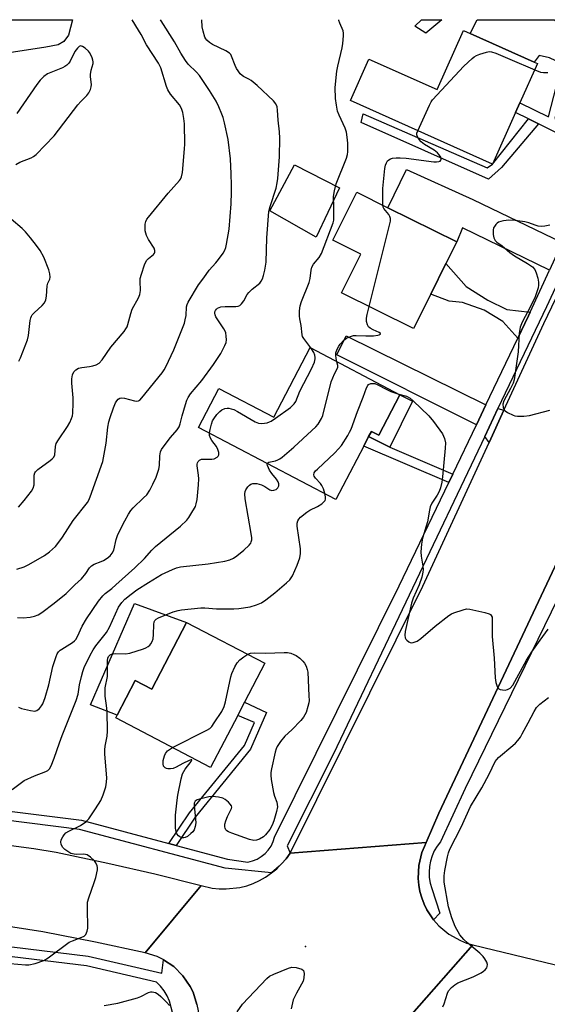
# Model space of a CAD drawing. Units: inches. Extents: x 1285760 to 1291761, y 489452 to 493452.
# Drawn here: x 1287926 to 1288099, y 493130 to 493452 of the extents above; entities that cross this region are included whole.
import ezdxf

# ---------------------------------------------------------------- set-up
doc = ezdxf.new("R2010")
doc.units = ezdxf.units.IN
doc.header["$MEASUREMENT"] = 0
for name, color, linetype in [('BLDG-Footprint', 5, 'Continuous'), ('CULTRL-Pad', 6, 'Continuous'), ('ELEV-Spot Elevation', 7, 'Continuous'), ('TRANS-Driveway', 251, 'Continuous'), ('TRANS-Non Street Sidewalk', 7, 'Continuous'), ('TRANS-Road', 130, 'Continuous'), ('TRANS-Street Sidewalk', 7, 'Continuous'), ('Undefined', 1, 'Continuous')]:
    doc.layers.add(name, color=color, linetype=linetype)

msp = doc.modelspace()

# ---------------------------------------------------------------- linework, layer by layer
at = {"layer": 'BLDG-Footprint'}
for points, elevation in [([(1288096.04, 493437.63), (1288090.28, 493424.75), (1288088.88, 493421.6), (1288081.33, 493404.7), (1288034.75, 493425.52), (1288040.83, 493439.12), (1288063.12, 493429.17), (1288071.75, 493448.48), (1288073.96, 493447.5), (1288094.93, 493438.13)], 304.27), ([(1288061.08, 493362.13), (1288055.47, 493350.84), (1288031.86, 493362.57), (1288038.15, 493375.23), (1288029.01, 493379.78), (1288036.83, 493395.5), (1288047, 493390.45), (1288069.58, 493379.22), (1288066.06, 493372.13)], 304.8), ([(1288050.98, 493329.22), (1288044.03, 493315.93), (1288041.61, 493317.2), (1288040.72, 493315.48), (1288039.11, 493312.41), (1288029.98, 493294.94), (1287984.95, 493318.49), (1287991.64, 493331.29), (1288009.64, 493321.87), (1288021.54, 493344.62)], 304.63), ([(1288006.74, 493241.32), (1288000.08, 493228.55), (1287997.83, 493224.22), (1287988.94, 493207.16), (1287957.86, 493223.36), (1287958.32, 493224.24), (1287964.25, 493235.62), (1287969.65, 493232.8), (1287981.02, 493254.62)], 307.84)]:
    msp.add_lwpolyline(points, close=True, dxfattribs=dict(at, elevation=elevation))
at = {"layer": 'CULTRL-Pad'}
for points in [[(1287935.02, 493443.06), (1287922.99, 493441.13), (1287921.31, 493446.7), (1287923.59, 493447.26), (1287922.43, 493452.01), (1287943.75, 493452), (1287942.36, 493446.94), (1287940.9, 493444.87), (1287939, 493443.79)], [(1288031.19, 493396.94), (1288023.56, 493380.81), (1288008.36, 493389.45), (1288016.49, 493404.45)], [(1288055.11, 493327.06), (1288047.7, 493312.06), (1288040.72, 493315.48), (1288041.61, 493317.2), (1288044.03, 493315.93), (1288050.98, 493329.22)], [(1287981.02, 493254.62), (1287969.65, 493232.8), (1287964.25, 493235.62), (1287958.32, 493224.24), (1287949.57, 493227.71), (1287963.99, 493260.8)]]:
    msp.add_lwpolyline(points, close=True, dxfattribs=at)
at = {"layer": 'ELEV-Spot Elevation'}
msp.add_point((1288020.02, 493148.49, 308.04), dxfattribs=at)
at = {"layer": 'TRANS-Driveway'}
for points in [[(1288129.6, 493434.47), (1288124.68, 493423.77), (1288106.8, 493436.03), (1288105.87, 493436.67), (1288104.14, 493437.52), (1288100.01, 493439.55), (1288096.59, 493440.29), (1288094.93, 493438.13), (1288073.96, 493447.5), (1288076.3, 493451.99), (1288101.54, 493451.99), (1288102.52, 493451.3), (1288115.86, 493441.56), (1288127.92, 493434.82)], [(1288104.17, 493379.1), (1288099.99, 493370.01), (1288071.5, 493383.89), (1288069.58, 493379.22), (1288046.99, 493390.45), (1288053.18, 493403), (1288074.86, 493393.08)], [(1288079.15, 493325.89), (1288076.03, 493319.39), (1288030.34, 493342.28), (1288033.35, 493348.54)], [(1288085.03, 493324.11), (1288080.16, 493313.55), (1288078.75, 493315.55), (1288083.1, 493324.69)]]:
    msp.add_lwpolyline(points, close=True, dxfattribs=at)
at = {"layer": 'TRANS-Non Street Sidewalk'}
for points in [[(1288064.66, 493451.99), (1288059.48, 493447.58), (1288055.82, 493449.9), (1288058.01, 493451.99)], [(1288106.8, 493436.03), (1288105.64, 493434.09), (1288101.74, 493419.63), (1288118.74, 493410.83), (1288117.21, 493407.49), (1288096.34, 493417.88), (1288093.05, 493419.52), (1288088.88, 493421.6), (1288090.28, 493424.75), (1288099.67, 493420.15), (1288104.14, 493437.52)], [(1288093.05, 493419.52), (1288096.34, 493417.88), (1288084.2, 493403.66), (1288079.94, 493399.79), (1288038.27, 493418.29), (1288038.98, 493421.17), (1288079.59, 493403.52), (1288081.33, 493404.7)], [(1288093.68, 493356.26), (1288093.12, 493355.04), (1288089.61, 493347.72), (1288084.72, 493353.18), (1288078.54, 493356.9), (1288071.52, 493359.39), (1288067.06, 493359.86), (1288061.09, 493362.13), (1288066.06, 493372.13), (1288072.66, 493364.6), (1288079.74, 493360.2), (1288086, 493357.06)], [(1288068.27, 493303.18), (1288066.94, 493300.42), (1288039.11, 493312.41), (1288040.72, 493315.48), (1288047.7, 493312.06)], [(1287977.63, 493181.65), (1287975.28, 493182.28), (1287982.05, 493192.28), (1288000.07, 493214.32), (1288003.34, 493221.9), (1287997.83, 493224.22), (1288000.09, 493228.55), (1288007.24, 493225.16), (1288002.05, 493213.12), (1287983.89, 493190.9)]]:
    msp.add_lwpolyline(points, close=True, dxfattribs=at)
at = {"layer": 'TRANS-Road'}
for points in [[(1288188.83, 493451.98), (1288186.06, 493447.43), (1288173.55, 493423.56), (1288152.88, 493381.59), (1288063.68, 493192.22), (1288059.56, 493182.54), (1288015.07, 493179.11), (1288058.52, 493266.56), (1288080.16, 493313.55), (1288085.03, 493324.11), (1288098.11, 493352.51), (1288104.76, 493366.34), (1288108.19, 493373.47), (1288110.67, 493378.61), (1288130.4, 493419.52), (1288135.94, 493430.98), (1288136.99, 493432.94), (1288147.29, 493451.98)], [(1287908.85, 493183.44), (1287916.25, 493182.61), (1287923.65, 493181.64), (1287931.03, 493180.58), (1287938.38, 493179.36), (1287955.33, 493175.79), (1287970.63, 493172.27), (1287985.88, 493168.48), (1287967.48, 493146.5), (1287951.23, 493149.99), (1287934.03, 493153.37), (1287919.16, 493155.65), (1287911.69, 493156.6), (1287899.04, 493157.91), (1287885.58, 493158.43), (1287877.59, 493158.51), (1287790.11, 493160.99), (1287758.64, 493163.33), (1287760.73, 493189.6), (1287791.47, 493187.31), (1287879, 493184.83), (1287887.03, 493184.74), (1287901.11, 493184.21)]]:
    msp.add_lwpolyline(points, close=True, dxfattribs=at)
for points in [[(1287984.49, 493129.57), (1287983.19, 493133.58), (1287982.26, 493135.48), (1287979.88, 493138.96), (1287976.88, 493141.94), (1287973.57, 493144.18), (1287973.39, 493144.3), (1287971.49, 493145.22), (1287967.48, 493146.5), (1287985.88, 493168.48), (1287989.51, 493167.66), (1287991.77, 493167.42), (1287994.05, 493167.38), (1287998.56, 493167.89), (1288000.77, 493168.44), (1288002.92, 493169.19), (1288005, 493170.12), (1288006.99, 493171.23), (1288008.92, 493172.61), (1288010.63, 493173.95), (1288011.42, 493174.78), (1288012.22, 493175.58), (1288013.74, 493177.26), (1288015.07, 493179.11), (1288059.56, 493182.54), (1288059.01, 493181.27), (1288058.18, 493179.28), (1288057.17, 493175.09), (1288056.94, 493170.78), (1288057.13, 493168.64), (1288057.52, 493166.51), (1288058.1, 493164.43), (1288058.87, 493162.42), (1288059.82, 493160.48), (1288061.97, 493157.28), (1288063.7, 493155.32), (1288067.01, 493152.56), (1288070.77, 493150.45), (1288072.78, 493149.67), (1288074.86, 493149.08), (1288054.91, 493126.34)], [(1288290.75, 493068.47), (1288231.94, 493082.98), (1288208.44, 493088.56), (1288193.08, 493092.21), (1288176.21, 493096.22), (1288118.58, 493111.41), (1288094.04, 493117.16), (1288090.21, 493118.06), (1288054.91, 493126.34), (1288074.86, 493149.08), (1288125.03, 493136.95), (1288156, 493128.79), (1288159.77, 493127.79), (1288182.61, 493121.78), (1288194.66, 493118.91), (1288238.14, 493108.58), (1288298.94, 493093.58)]]:
    msp.add_lwpolyline(points, dxfattribs=at)
at = {"layer": 'TRANS-Street Sidewalk'}
msp.add_lwpolyline([(1288130.83, 493320.21), (1288072.31, 493200.24), (1288064.23, 493182.85), (1288063.13, 493181.41), (1288062.22, 493179.85), (1288061.49, 493178.19), (1288060.95, 493176.46), (1288060.63, 493174.68), (1288060.51, 493172.88), (1288060.6, 493171.07), (1288060.9, 493169.29), (1288061.41, 493167.55), (1288064.1, 493159.47), (1288061.97, 493157.28), (1288059.82, 493160.48), (1288058.87, 493162.42), (1288058.1, 493164.43), (1288057.52, 493166.51), (1288057.13, 493168.64), (1288056.94, 493170.78), (1288057.17, 493175.09), (1288058.18, 493179.28), (1288059.01, 493181.27), (1288059.56, 493182.54), (1288063.68, 493192.22), (1288152.88, 493381.59)], dxfattribs=at)
for points in [[(1287923.11, 493192.88, 0), (1287946.66, 493189.89, 0), (1287975.28, 493182.28, 0), (1287977.63, 493181.65, 0), (1287994.52, 493177.16, 0), (1288001.18, 493176.18, 0), (1288002.72, 493176.55, 0), (1288004.19, 493177.14, 0), (1288005.55, 493177.95, 0), (1288006.78, 493178.95, 0), (1288007.85, 493180.12, 0), (1288008.74, 493181.43, 0), (1288009.41, 493182.87, 0), (1288009.87, 493184.38, 0), (1288050.76, 493266.65, 0), (1288066.94, 493300.42, 0), (1288068.27, 493303.18, 0), (1288076.03, 493319.39, 0), (1288079.15, 493325.89, 0), (1288089.61, 493347.72, 0), (1288093.12, 493355.04, 0), (1288093.68, 493356.26, 0), (1288099.99, 493370.01, 0)], [(1288103.37, 493367.41, 0), (1288098.97, 493357.96, 0), (1288083.1, 493324.69, 0), (1288078.75, 493315.55, 0), (1288029.18, 493211.6, 0), (1288013.98, 493181.48, 0), (1288015.07, 493179.11, 0), (1288013.74, 493177.26, 0), (1288012.22, 493175.58, 0), (1288011.42, 493174.78, 0), (1288008.92, 493172.61, 0), (1287993.73, 493174.19, 0), (1287946.06, 493186.87, 0), (1287921.05, 493190.04, 0)], [(1287888.04, 493152.73, 0), (1287948.85, 493145.35, 0), (1287972.94, 493139.82, 0), (1287973.57, 493144.18, 0), (1287976.88, 493141.94, 0), (1287979.88, 493138.96, 0), (1287982.26, 493135.48, 0), (1287983.19, 493133.58, 0), (1287984.49, 493129.57, 0), (1287984.86, 493127.48, 0), (1287984.99, 493123.27, 0), (1287984.75, 493121.17, 0), (1287984.49, 493119.94, 0), (1287982.88, 493115.13, 0), (1287975.84, 493100.3, 0), (1287951.03, 493052.62, 0), (1287944.15, 493039.41, 0), (1287937.92, 493027.43, 0), (1287930.06, 493012.34, 0), (1287928.27, 493008.89, 0), (1287887.72, 492928.41, 0)], [(1287924.46, 493017.08, 0), (1287931.26, 493030.37, 0), (1287938.42, 493044.39, 0), (1287940.27, 493048, 0), (1287943.36, 493054.14, 0), (1287952.6, 493072.46, 0), (1287954.01, 493075.27, 0), (1287972.84, 493112.64, 0), (1287973.94, 493114.19, 0), (1287974.88, 493115.85, 0), (1287975.64, 493117.59, 0), (1287976.21, 493119.41, 0), (1287976.58, 493121.27, 0), (1287976.76, 493123.17, 0), (1287976.74, 493125.07, 0), (1287976.51, 493126.96, 0), (1287975.47, 493130.61, 0), (1287974.67, 493132.34, 0), (1287973.69, 493133.97, 0), (1287972.55, 493135.49, 0), (1287971.25, 493136.88, 0), (1287948.29, 493142.15, 0), (1287887.81, 493149.49, 0)]]:
    msp.add_polyline3d(points, dxfattribs=at)
at = {"layer": 'Undefined'}
for points, elevation in [([(1287925.43, 493272.03), (1287927.84, 493272.82), (1287929.41, 493273.6), (1287934.53, 493276.55), (1287936.16, 493277.79), (1287938.13, 493279.52), (1287938.93, 493280.46), (1287940.41, 493282.57), (1287943.96, 493288), (1287948.62, 493293.92), (1287949.05, 493294.65), (1287949.51, 493295.73), (1287953.64, 493307.37), (1287954.79, 493313.39), (1287955.34, 493318.63), (1287955.63, 493320.34), (1287956.04, 493321.77), (1287957.13, 493324.89), (1287957.81, 493326.52), (1287958.22, 493327.18), (1287958.69, 493327.74), (1287959.22, 493328.05), (1287959.65, 493328.14), (1287960.72, 493328.03), (1287964.05, 493327.16), (1287964.83, 493327.13), (1287965.3, 493327.23), (1287965.72, 493327.43), (1287966.47, 493328.17), (1287973.06, 493336.33), (1287973.72, 493337.33), (1287974.28, 493338.38), (1287976.93, 493343.93), (1287980.37, 493352.66), (1287980.67, 493353.73), (1287980.9, 493355.13), (1287981.07, 493357.99), (1287981.28, 493358.76), (1287981.62, 493359.53), (1287984.96, 493365.23), (1287986.77, 493367.52), (1287988.53, 493370.02), (1287990.64, 493372.4), (1287991.53, 493373.53), (1287993.06, 493375.61), (1287993.62, 493376.59), (1287993.89, 493377.4), (1287994.14, 493378.53), (1287995.01, 493383.4), (1287995.66, 493391.72), (1287995.85, 493395.53), (1287995.83, 493397.82), (1287995.73, 493401.52), (1287995.44, 493406.46), (1287994.69, 493412.76), (1287993.5, 493418.25), (1287993.04, 493419.99), (1287992.65, 493421.08), (1287991.65, 493423.5), (1287990.76, 493425.34), (1287988.55, 493428.87), (1287985.34, 493433.73), (1287984.36, 493434.85), (1287981.61, 493437.49), (1287980.77, 493438.64), (1287979.24, 493441.06), (1287977.18, 493444.79), (1287972.73, 493451.61), (1287972.5, 493452)], 298), ([(1287925.68, 493256.29), (1287927.56, 493256.2), (1287929.85, 493256.4), (1287931.22, 493256.67), (1287932.46, 493257.17), (1287933.69, 493257.93), (1287937.72, 493260.94), (1287941.65, 493264.15), (1287944.5, 493266.98), (1287946.65, 493268.94), (1287948.11, 493270.71), (1287949.24, 493272.47), (1287949.94, 493273.21), (1287950.86, 493273.72), (1287953.15, 493274.56), (1287953.9, 493274.91), (1287955.12, 493275.7), (1287956, 493276.45), (1287956.69, 493277.33), (1287957.22, 493278.33), (1287958.02, 493281.78), (1287958.58, 493283.41), (1287960.88, 493287.93), (1287962.08, 493290.12), (1287962.85, 493291.26), (1287963.56, 493292.13), (1287967.01, 493295.39), (1287968.02, 493296.46), (1287969, 493297.9), (1287970.05, 493299.92), (1287971.11, 493302.23), (1287972.02, 493304.88), (1287972.17, 493306.02), (1287972.27, 493309.17), (1287972.51, 493310.52), (1287972.89, 493311.28), (1287973.73, 493312.48), (1287975.81, 493315.15), (1287978, 493317.75), (1287978.61, 493318.64), (1287979, 493319.68), (1287979.61, 493322.32), (1287980.68, 493326.03), (1287981.15, 493327.39), (1287981.6, 493328.34), (1287982.42, 493329.52), (1287986.07, 493333.87), (1287989.85, 493339.09), (1287992.3, 493342.73), (1287993.61, 493345.29), (1287994, 493346.35), (1287994.13, 493347.19), (1287994.1, 493348.35), (1287993.92, 493349.5), (1287993.72, 493350.03), (1287993.31, 493350.78), (1287991.28, 493353.68), (1287990.7, 493354.66), (1287990.43, 493355.37), (1287990.35, 493355.87), (1287990.39, 493356.37), (1287990.56, 493356.83), (1287990.86, 493357.23), (1287991.24, 493357.55), (1287992.27, 493357.94), (1287993.71, 493358.11), (1287997.2, 493358.11), (1287998, 493358.24), (1287998.48, 493358.46), (1287999.12, 493359.01), (1287999.84, 493359.93), (1288000.96, 493362.01), (1288001.44, 493362.67), (1288002.59, 493363.8), (1288005.05, 493365.77), (1288005.55, 493366.39), (1288005.94, 493367.11), (1288006.32, 493368.22), (1288006.74, 493369.95), (1288007.11, 493372.62), (1288007.41, 493380.63), (1288008.07, 493389.23), (1288008.45, 493390.84), (1288010.4, 493396.83), (1288010.77, 493398.54), (1288010.97, 493399.98), (1288011.54, 493407.14), (1288011.66, 493413.21), (1288011.52, 493415.24), (1288011.04, 493419.16), (1288010.9, 493422.34), (1288010.73, 493423.47), (1288010.32, 493424.45), (1288009.51, 493425.49), (1288004.19, 493430.44), (1288002.21, 493432.11), (1288001.52, 493432.55), (1287999.73, 493433.4), (1287999.29, 493433.7), (1287998.67, 493434.32), (1287997.93, 493435.25), (1287997.44, 493436), (1287996.96, 493437.06), (1287995.81, 493440.09), (1287995.54, 493440.59), (1287995.13, 493441.1), (1287993.92, 493441.86), (1287989.6, 493443.87), (1287988.61, 493444.52), (1287987.73, 493445.3), (1287987.37, 493445.75), (1287987.1, 493446.25), (1287986.48, 493448.2), (1287986.24, 493449.64), (1287986.03, 493452)], 300), ([(1287926.03, 493292.43), (1287927.92, 493294.57), (1287930.28, 493297.64), (1287930.87, 493298.63), (1287931.12, 493299.71), (1287931.2, 493302.89), (1287931.38, 493303.58), (1287931.58, 493303.99), (1287932.33, 493304.76), (1287936.39, 493307.65), (1287937.06, 493308.19), (1287937.62, 493308.78), (1287937.91, 493309.49), (1287938.11, 493312.2), (1287938.39, 493313.25), (1287939.11, 493314.48), (1287942.1, 493318.76), (1287942.8, 493320.06), (1287943.4, 493321.42), (1287943.67, 493322.26), (1287943.81, 493323.13), (1287943.97, 493326.41), (1287943.91, 493328.15), (1287943.5, 493333.02), (1287943.49, 493334.4), (1287943.66, 493335.73), (1287944.1, 493336.67), (1287944.78, 493337.4), (1287945.69, 493337.86), (1287946.73, 493338.13), (1287949.26, 493338.41), (1287950.37, 493338.62), (1287951.47, 493338.98), (1287952.46, 493339.54), (1287953.41, 493340.59), (1287956.23, 493344.76), (1287960.59, 493349.89), (1287961.21, 493350.74), (1287961.6, 493351.43), (1287961.89, 493352.21), (1287962.85, 493355.81), (1287963.3, 493357.17), (1287965.34, 493360.97), (1287965.78, 493362.01), (1287965.96, 493363.36), (1287965.87, 493366.34), (1287965.92, 493367.22), (1287966.27, 493368.65), (1287967.33, 493371.73), (1287967.67, 493372.55), (1287968.11, 493373.28), (1287968.66, 493373.84), (1287970.27, 493375.15), (1287970.55, 493375.51), (1287970.69, 493375.93), (1287970.67, 493376.42), (1287970.44, 493377.18), (1287968.63, 493380.07), (1287968, 493381.3), (1287967.71, 493382.06), (1287967.57, 493382.88), (1287967.51, 493384.27), (1287967.54, 493385.1), (1287967.69, 493385.88), (1287968.09, 493386.64), (1287968.61, 493387.35), (1287975.05, 493395.22), (1287978.75, 493399.36), (1287979.07, 493399.83), (1287979.41, 493400.6), (1287979.73, 493402.01), (1287980.43, 493409.74), (1287980.5, 493411.21), (1287980.43, 493417.94), (1287980.22, 493419.66), (1287979.84, 493421.64), (1287979.41, 493422.96), (1287978.79, 493424.15), (1287975.86, 493427.63), (1287974.94, 493429.05), (1287974.52, 493430.14), (1287972.6, 493436.24), (1287971.93, 493437.76), (1287967.94, 493443.73), (1287966.18, 493447.17), (1287965.36, 493448.59), (1287963.22, 493452.01)], 296), ([(1287925.15, 493404.57), (1287926.42, 493405.34), (1287930.16, 493406.79), (1287930.89, 493407.19), (1287931.79, 493407.91), (1287937.74, 493413.97), (1287945.46, 493424.1), (1287946.41, 493425.19), (1287948.4, 493427.19), (1287949.08, 493428.09), (1287949.61, 493429.1), (1287949.87, 493430.07), (1287949.9, 493430.79), (1287949.65, 493433.27), (1287949.65, 493434.09), (1287949.86, 493435.45), (1287950.44, 493437.61), (1287950.48, 493438.17), (1287950.42, 493438.72), (1287950.18, 493439.52), (1287949.72, 493440.55), (1287949.28, 493441.27), (1287948.91, 493441.7), (1287947.85, 493442.64), (1287946.97, 493443.24), (1287946.34, 493443.41), (1287945.94, 493443.24), (1287945.38, 493442.72), (1287944.52, 493441.58), (1287942.95, 493438.46), (1287942.48, 493437.74), (1287941.9, 493437.14), (1287941.2, 493436.65), (1287940.42, 493436.26), (1287935.55, 493434.23), (1287934.36, 493433.42), (1287933.08, 493432.24), (1287932.01, 493430.83), (1287925.47, 493421.26)], 294), ([(1288056.81, 493415.66), (1288060.63, 493424.04), (1288061.18, 493425.09), (1288061.69, 493425.81), (1288071.88, 493436.75), (1288074.65, 493439.28), (1288075.32, 493439.82), (1288076.04, 493440.27), (1288077.11, 493440.71), (1288079.33, 493441.4), (1288080.17, 493441.54), (1288080.99, 493441.47), (1288082.35, 493441), (1288086.95, 493439.11), (1288095.13, 493435.59)], 304), ([(1288045.36, 493391.27), (1288045.39, 493396.77), (1288046.08, 493403.33), (1288046.29, 493404.42), (1288046.53, 493405.13), (1288046.95, 493405.77), (1288047.36, 493406.14), (1288047.84, 493406.44), (1288048.59, 493406.68), (1288049.7, 493406.79), (1288051.08, 493406.81), (1288053.05, 493406.68), (1288062.04, 493405.47), (1288062.91, 493405.46), (1288063.71, 493405.55), (1288064.14, 493405.73), (1288064.39, 493406), (1288064.5, 493406.34), (1288064.32, 493407.03), (1288063.88, 493407.74), (1288063.31, 493408.4), (1288062.22, 493409.23), (1288058.97, 493411.16), (1288057.97, 493412.03), (1288057.19, 493412.92), (1288056.73, 493413.62), (1288056.51, 493414.3), (1288056.55, 493414.83), (1288056.81, 493415.66)], 304), ([(1288040.87, 493358.09), (1288047.89, 493386.08), (1288047.92, 493386.92), (1288047.72, 493387.56), (1288047.29, 493388.23), (1288045.73, 493390.18), (1288045.49, 493390.66), (1288045.36, 493391.27)], 304), ([(1287926.16, 493340.23), (1287926.68, 493341.28), (1287929.01, 493347.23), (1287929.3, 493348.63), (1287929.86, 493353.5), (1287930.04, 493354.35), (1287930.25, 493354.88), (1287930.53, 493355.37), (1287931.11, 493356.01), (1287933.8, 493358.37), (1287934.49, 493359.3), (1287935.02, 493360.31), (1287935.24, 493361.44), (1287935.41, 493364.89), (1287935.63, 493365.69), (1287936.28, 493367.07), (1287936.43, 493367.73), (1287936.33, 493368.76), (1287935.99, 493370.06), (1287934.29, 493374.27), (1287933.13, 493376.4), (1287931.95, 493378.05), (1287929.97, 493380.59), (1287928.27, 493382.57), (1287927.24, 493383.59), (1287923.65, 493386.65)], 294), ([(1288030.35, 493340.01), (1288030.08, 493341.11), (1288029.94, 493342.15), (1288030.03, 493342.97), (1288030.39, 493344.08), (1288030.92, 493345.13), (1288031.42, 493345.8), (1288032.58, 493347.02), (1288033.46, 493347.7), (1288034.73, 493348.31), (1288035.8, 493348.58), (1288036.61, 493348.61), (1288039.81, 493348.47), (1288042.35, 493348.52), (1288043.75, 493348.67), (1288044.19, 493348.8), (1288044.59, 493349.06), (1288044.6, 493349.25), (1288044.19, 493349.56), (1288042.16, 493350.45), (1288041.24, 493350.97), (1288040.72, 493351.45), (1288040.34, 493352.06), (1288040.07, 493353.14), (1288040.02, 493354.27), (1288040.2, 493355.44), (1288040.87, 493358.09)], 304), ([(1287988.58, 493316.59), (1287988.81, 493317.83), (1287989.25, 493319.51), (1287989.61, 493320.6), (1287990.01, 493321.34), (1287991.02, 493322.71), (1287991.96, 493323.76), (1287992.61, 493324.25), (1287993.59, 493324.66), (1287994.36, 493324.82), (1287994.9, 493324.81), (1287995.71, 493324.63), (1287996.51, 493324.34), (1287997.81, 493323.7), (1288003.5, 493320.37), (1288004.69, 493319.91), (1288005.73, 493319.81), (1288007.44, 493320.04), (1288008.27, 493320.28), (1288008.77, 493320.54), (1288010.22, 493321.49), (1288015.15, 493325.07), (1288016.31, 493326.18), (1288016.88, 493327), (1288018.22, 493330.33), (1288022.06, 493337.63), (1288022.98, 493339.81), (1288023.25, 493340.93), (1288023.25, 493341.4), (1288023.12, 493342.12), (1288022.73, 493343.05), (1288021.75, 493344.51)], 302), ([(1288007.52, 493306.69), (1288007.66, 493306.91), (1288008.04, 493307.11), (1288010.22, 493307.59), (1288010.95, 493307.83), (1288011.67, 493308.19), (1288012.39, 493308.71), (1288016.19, 493311.99), (1288022.16, 493317.46), (1288023.45, 493318.7), (1288024.19, 493319.61), (1288025.23, 493321.37), (1288025.7, 493322.43), (1288028.49, 493333.42), (1288029.52, 493336.05), (1288030.64, 493338.11), (1288030.64, 493338.81), (1288030.35, 493340.01)], 304), ([(1288026.4, 493296.81), (1288025.91, 493298.43), (1288025.44, 493299.43), (1288024.92, 493300.13), (1288023.33, 493301.87), (1288022.89, 493302.55), (1288022.78, 493302.98), (1288022.88, 493303.58), (1288023.32, 493304.25), (1288023.93, 493304.88), (1288029.63, 493310.18), (1288030.89, 493311.44), (1288031.78, 493312.62), (1288033.87, 493315.88), (1288034.47, 493316.91), (1288034.95, 493317.96), (1288037.04, 493323.67), (1288038.95, 493328.36), (1288040.04, 493331.43), (1288040.42, 493332.17), (1288040.73, 493332.52), (1288041.4, 493332.83), (1288042.16, 493332.92), (1288042.7, 493332.85), (1288043.79, 493332.41), (1288046.46, 493330.97), (1288047.96, 493330.27), (1288050.57, 493329.44)], 306), ([(1288050.57, 493329.44), (1288053.15, 493328.69), (1288054.32, 493328.07), (1288055.32, 493327.2), (1288060.49, 493322.27), (1288061.98, 493320.44), (1288064.94, 493316.4), (1288065.6, 493314.86), (1288065.86, 493313.48), (1288065.79, 493311.7), (1288064.97, 493302.32), (1288064.75, 493300.6), (1288064.25, 493298.75), (1288063.78, 493297.5), (1288063.15, 493296.34), (1288061.46, 493293.66), (1288060.89, 493292.45), (1288060.64, 493291.37), (1288060.02, 493287.63), (1288058.36, 493282.28), (1288058.07, 493280.31), (1288057.86, 493277.76), (1288057.98, 493276.36), (1288058.51, 493273.04), (1288058.59, 493271.96), (1288058.53, 493271.14), (1288058.11, 493269.44), (1288057.29, 493266.93), (1288055.3, 493262.55), (1288054.71, 493260.9), (1288052.72, 493251.66), (1288052.58, 493250.51), (1288052.71, 493249.6), (1288052.92, 493249.18), (1288053.24, 493248.78), (1288053.84, 493248.29), (1288054.29, 493248.06), (1288054.77, 493247.98), (1288055.28, 493248.05), (1288056.57, 493248.54), (1288057.79, 493249.33), (1288062.51, 493253.44), (1288067.03, 493256.95), (1288067.82, 493257.43), (1288068.61, 493257.78), (1288071.64, 493258.79), (1288072.75, 493259.04), (1288073.89, 493259.01), (1288078.81, 493257.93), (1288080.18, 493257.51), (1288080.62, 493257.23), (1288080.88, 493256.94), (1288081.14, 493256.34), (1288081.22, 493255.81), (1288081.17, 493250.05), (1288081.81, 493242.95), (1288082.18, 493236.54), (1288082.36, 493235.02), (1288082.81, 493233.71), (1288083.07, 493233.25), (1288083.4, 493232.89), (1288083.84, 493232.68), (1288084.62, 493232.53), (1288085.44, 493232.51), (1288086.24, 493232.64), (1288087.09, 493233.12), (1288087.93, 493234.1), (1288092.49, 493242.33), (1288094.18, 493244.98), (1288096.87, 493248.82), (1288099.58, 493252.4)], 306), ([(1287926.05, 493226.89), (1287927.06, 493226.43), (1287929.93, 493225.79), (1287931.34, 493225.63), (1287932.08, 493225.82), (1287932.87, 493226.48), (1287933.57, 493227.33), (1287934, 493228.04), (1287934.81, 493230.11), (1287935.94, 493234.18), (1287937.24, 493240.21), (1287938.36, 493243.52), (1287938.7, 493244.31), (1287939.15, 493244.99), (1287939.71, 493245.56), (1287940.18, 493245.91), (1287943.74, 493248.08), (1287944.41, 493248.64), (1287944.77, 493249.06), (1287945.33, 493250.02), (1287946.88, 493253.38), (1287948.29, 493255.87), (1287952.2, 493261.6), (1287953.63, 493263.36), (1287954.45, 493264.12), (1287956.62, 493265.79), (1287957.95, 493266.92), (1287964.1, 493272.52), (1287967.25, 493275.62), (1287969.71, 493278.33), (1287970.94, 493279.55), (1287979.14, 493286.11), (1287981.14, 493288.16), (1287981.87, 493289.05), (1287982.52, 493290.04), (1287983.98, 493292.61), (1287984.25, 493293.43), (1287984.51, 493294.87), (1287984.98, 493299.72), (1287985.09, 493301.69), (1287985.04, 493302.82), (1287984.55, 493305.91), (1287984.54, 493306.44), (1287984.64, 493306.92), (1287984.9, 493307.36), (1287985.29, 493307.72), (1287986.01, 493308.06), (1287986.85, 493308.15), (1287989.38, 493308.12), (1287990.12, 493308.26), (1287991.06, 493308.75), (1287991.42, 493309.09), (1287991.62, 493309.51), (1287991.64, 493310.28), (1287991.35, 493311.32), (1287990.84, 493312.22), (1287989.32, 493314.26), (1287988.9, 493314.95), (1287988.58, 493315.89), (1287988.58, 493316.59)], 302), ([(1287923.95, 493199.92), (1287927.88, 493202.86), (1287931.23, 493204.41), (1287934.97, 493205.79), (1287935.64, 493206.19), (1287936.15, 493206.72), (1287936.72, 493207.71), (1287937.76, 493210.15), (1287939.44, 493215.19), (1287940.32, 493217.6), (1287944.92, 493229.03), (1287945.53, 493231.19), (1287945.99, 493234.17), (1287946.61, 493236.96), (1287947.06, 493238.61), (1287947.56, 493239.92), (1287949.49, 493243.9), (1287950.45, 493245.64), (1287951.39, 493247.03), (1287954.86, 493251.33), (1287955.86, 493253.14), (1287958.83, 493259.61), (1287959.88, 493261.2), (1287960.9, 493262.29), (1287962.89, 493263.95), (1287964.79, 493265.32), (1287968.66, 493267.7), (1287971.4, 493269.51), (1287972.88, 493270.35), (1287976.49, 493271.96), (1287977.8, 493272.47), (1287979.14, 493272.8), (1287988.14, 493273.88), (1287993.64, 493274.73), (1287995.27, 493275.13), (1287996.48, 493275.65), (1287997.58, 493276.4), (1287999.81, 493278.27), (1288001.62, 493279.99), (1288002.09, 493280.63), (1288002.27, 493281.05), (1288002.42, 493281.74), (1288002.42, 493282.3), (1288002.24, 493283.73), (1288000.23, 493295.12), (1288000.15, 493296.78), (1288000.31, 493297.55), (1288000.54, 493298.05), (1288001.16, 493299), (1288001.71, 493299.61), (1288002.13, 493299.92), (1288002.8, 493300.14), (1288004.06, 493300.09), (1288005.64, 493299.67), (1288006.69, 493299.17), (1288008.31, 493298.07), (1288008.98, 493297.87), (1288009.71, 493297.95), (1288010.41, 493298.22), (1288010.97, 493298.7), (1288011.3, 493299.33), (1288011.32, 493300.04), (1288011.07, 493300.73), (1288010.51, 493301.59), (1288009.06, 493303.41), (1288008.28, 493304.54), (1288007.59, 493305.98), (1288007.49, 493306.42), (1288007.52, 493306.69)], 304), ([(1287923.26, 493142.99), (1287928.33, 493142.53), (1287929.41, 493142.55), (1287931.44, 493143), (1287934.27, 493143.89), (1287935.79, 493144.81), (1287942.64, 493149.9), (1287943.67, 493150.39), (1287946.82, 493151.59), (1287947.49, 493151.96), (1287948.05, 493152.49), (1287948.54, 493153.5), (1287948.74, 493154.57), (1287948.58, 493161.05), (1287948.67, 493163.09), (1287949.05, 493164.49), (1287950.83, 493169.46), (1287951.35, 493171.12), (1287951.88, 493173.6), (1287951.91, 493174.41), (1287951.8, 493174.93), (1287951.36, 493175.92), (1287950.87, 493176.58), (1287949.64, 493177.73), (1287948.53, 493178.5), (1287948.02, 493178.66), (1287947.47, 493178.72), (1287945.13, 493178.66), (1287944.27, 493178.74), (1287943.17, 493179.03), (1287942.13, 493179.58), (1287941.22, 493180.28), (1287940.48, 493181.07), (1287939.98, 493181.98), (1287939.86, 493182.7), (1287940.03, 493183.46), (1287940.51, 493184.44), (1287940.96, 493185.13), (1287941.54, 493185.71), (1287942.5, 493186.28), (1287946.36, 493188.16), (1287948.06, 493189.33), (1287949.07, 493190.33), (1287951.23, 493193.58), (1287952.94, 493196.36), (1287953.71, 493198.18), (1287954.59, 493200.86), (1287954.84, 493202.32), (1287954.91, 493203.76), (1287954.33, 493211.45), (1287954.28, 493212.93), (1287954.42, 493214.09), (1287955.12, 493217.41), (1287955.22, 493219.09), (1287955.02, 493225.51), (1287954.85, 493227.46), (1287954.44, 493230.47), (1287954.38, 493232.1), (1287954.46, 493233.19), (1287955.14, 493236.99), (1287955.22, 493242.14), (1287955.32, 493242.96), (1287955.51, 493243.45), (1287956.03, 493244.01), (1287956.52, 493244.24), (1287957.06, 493244.36), (1287957.9, 493244.42), (1287961.06, 493244.38), (1287962.47, 493244.56), (1287966.92, 493246.02), (1287967.73, 493246.34), (1287968.48, 493246.74), (1287969.02, 493247.24), (1287969.35, 493247.67), (1287969.78, 493248.44), (1287970.09, 493249.27), (1287970.28, 493250.74), (1287970.31, 493254), (1287970.44, 493254.82), (1287970.65, 493255.26), (1287971.13, 493255.75), (1287971.84, 493256.17), (1287976.74, 493258.06), (1287978.37, 493258.59), (1287979.45, 493258.8), (1287985.7, 493259.38), (1287987.11, 493259.4), (1287990.87, 493259.11), (1287993.51, 493259.04), (1287996.51, 493259.05), (1287998.25, 493259.19), (1288001.89, 493259.8), (1288004.03, 493260.4), (1288005.59, 493261.09), (1288007.05, 493262.04), (1288010, 493264.33), (1288013.87, 493267.58), (1288014.86, 493268.6), (1288015.79, 493269.95), (1288017.35, 493273.42), (1288018.16, 493275.84), (1288018.44, 493277.19), (1288018.4, 493278.79), (1288017.31, 493286.19), (1288017.34, 493287.18), (1288017.57, 493287.96), (1288017.83, 493288.44), (1288018.38, 493289.08), (1288020.44, 493290.71), (1288021.41, 493291.35), (1288023.96, 493292.61), (1288025.36, 493293.53), (1288025.99, 493294.03), (1288026.45, 493294.62), (1288026.59, 493295.04), (1288026.61, 493295.76), (1288026.4, 493296.81)], 306), ([(1288001.16, 493244.21), (1288001.99, 493244.54), (1288003.23, 493244.71), (1288006.92, 493244.59), (1288013.05, 493244.81), (1288014.14, 493244.76), (1288015.19, 493244.58), (1288016.27, 493244.17), (1288017.03, 493243.77), (1288018.15, 493242.91), (1288019.18, 493241.94), (1288019.7, 493241.28), (1288020.23, 493240.31), (1288020.61, 493239.27), (1288020.76, 493238.4), (1288021.18, 493230.62), (1288021.19, 493229.13), (1288021.09, 493228.26), (1288020.83, 493227.11), (1288020.22, 493225.15), (1288019.4, 493223.67), (1288018.54, 493222.53), (1288015.54, 493219.47), (1288013.3, 493217.45), (1288011.84, 493215.69), (1288010.74, 493214.05), (1288010.42, 493213.3), (1288010.1, 493212.16), (1288008.86, 493206.66), (1288008.69, 493205.5), (1288008.66, 493204.64), (1288008.83, 493203.2), (1288009.61, 493198.9), (1288009.89, 493197.78), (1288010.65, 493195.76), (1288010.81, 493195), (1288010.84, 493194.21), (1288010.54, 493192.78), (1288009.63, 493189.62), (1288009.14, 493188.22), (1288008.33, 493186.82), (1288006.92, 493185.05), (1288006.26, 493184.46), (1288005, 493183.72), (1288003.94, 493183.29), (1288003.13, 493183.19), (1288001.74, 493183.53), (1287995.86, 493185.65), (1287994.78, 493186.1), (1287994.31, 493186.38), (1287993.94, 493186.76), (1287993.7, 493187.22), (1287993.59, 493187.74), (1287993.66, 493188.57), (1287993.95, 493189.71), (1287994.45, 493191.13), (1287995.77, 493193.68), (1287995.88, 493194.12), (1287995.82, 493194.55), (1287995.39, 493195.17), (1287994.79, 493195.75), (1287993.67, 493196.66), (1287992.93, 493197.1), (1287991.56, 493197.47), (1287989.56, 493197.67), (1287988.42, 493197.55), (1287985.31, 493196.82), (1287984.53, 493196.54), (1287983.92, 493196.13), (1287983.61, 493195.51), (1287983.55, 493194.68), (1287984.02, 493190.18), (1287984.08, 493188.98), (1287983.95, 493187.82), (1287983.6, 493186.74), (1287983.1, 493186.08), (1287982.49, 493185.48), (1287981.37, 493184.58), (1287980.66, 493184.19), (1287980.16, 493184.1), (1287979.64, 493184.16), (1287978.87, 493184.45), (1287978.42, 493184.75), (1287977.91, 493185.42), (1287977.66, 493186.15), (1287977.48, 493187.22), (1287977.4, 493188.93), (1287977.47, 493191.51), (1287977.96, 493196.47), (1287978.2, 493198.1), (1287979.29, 493203.41), (1287979.79, 493205.1), (1287980.65, 493206.58), (1287982.55, 493209.11), (1287982.82, 493209.58), (1287982.81, 493209.66), (1287982.59, 493209.67), (1287981.96, 493209.43), (1287979.83, 493208.42), (1287977.69, 493207.23), (1287976.68, 493206.85), (1287975.83, 493206.73), (1287974.99, 493206.75), (1287974.47, 493206.84), (1287974.02, 493207.06), (1287973.53, 493207.62), (1287973.36, 493208.34), (1287973.42, 493209.41), (1287973.81, 493211), (1287974.16, 493211.72), (1287974.84, 493212.55), (1287975.45, 493213.08), (1287976.43, 493213.68)], 308), ([(1287976.43, 493213.68), (1287987.69, 493219.33), (1287988.69, 493219.94), (1287989.31, 493220.54), (1287990.17, 493221.75), (1287992.6, 493225.52), (1287993.45, 493227.07), (1287993.88, 493228.61), (1287995.54, 493236.83), (1287995.91, 493237.95), (1287996.92, 493240.08), (1287997.65, 493241.36), (1287998.52, 493242.36), (1287999.83, 493243.38), (1288001.16, 493244.21)], 308), ([(1288065, 493128.72), (1288065.43, 493129.75), (1288066.51, 493133.28), (1288066.91, 493134.01), (1288067.88, 493135.07), (1288068.99, 493136.02), (1288069.98, 493136.62), (1288074.95, 493138.6), (1288077.59, 493139.93), (1288078.33, 493140.41), (1288078.92, 493140.93), (1288079.39, 493141.52), (1288079.6, 493141.95), (1288079.64, 493142.65), (1288079.43, 493143.38), (1288078.78, 493144.54), (1288078.28, 493145.23), (1288077.13, 493146.37), (1288073.18, 493149.57), (1288071.9, 493150.78), (1288070.63, 493152.35), (1288069.03, 493155.11), (1288067.99, 493157.88), (1288066.87, 493161.52), (1288065.52, 493169.6), (1288065.42, 493170.65), (1288065.42, 493171.71), (1288065.63, 493173.38), (1288066.53, 493177.89), (1288066.86, 493179.22), (1288067.29, 493180.36), (1288071.02, 493187.59), (1288074.13, 493194.41), (1288077.8, 493200.44), (1288080.2, 493204.93), (1288082.21, 493209.08), (1288082.69, 493209.79), (1288083.26, 493210.43), (1288087.92, 493214.31), (1288088.79, 493215.11), (1288089.56, 493215.97), (1288090.43, 493217.11), (1288091.05, 493218.11), (1288093.03, 493221.74), (1288094.92, 493225.48), (1288095.72, 493226.75), (1288096.78, 493227.92), (1288099.64, 493230.11)], 308), ([(1287997.7, 493127.17), (1287999.38, 493129.6), (1288007.42, 493138.07), (1288008.28, 493138.77), (1288009.72, 493139.5), (1288014.49, 493141.45), (1288015.6, 493141.75), (1288016.96, 493141.63), (1288018.79, 493141.08), (1288019.34, 493140.67), (1288019.53, 493140.23), (1288019.6, 493139.71), (1288019.54, 493138.28), (1288019.27, 493137.17), (1288018.77, 493136.18), (1288017.08, 493133.28), (1288016.03, 493131.03), (1288015.39, 493128.15)], 308), ([(1287954.1, 493129.25), (1287958.53, 493130), (1287965.06, 493131.69), (1287966.14, 493132.1), (1287968.61, 493133.41), (1287969.35, 493133.65), (1287969.85, 493133.68), (1287970.85, 493133.46), (1287971.8, 493132.97), (1287972.68, 493132.19), (1287974.55, 493130.27), (1287975.54, 493129.16)], 308)]:
    msp.add_lwpolyline(points, dxfattribs=dict(at, elevation=elevation))
for points in [[(1288021.75, 493344.51, 302), (1288019.46, 493347.6, 302), (1288019.07, 493348.32, 302), (1288018.91, 493348.84, 302), (1288018.65, 493351.87, 302), (1288018.17, 493354.09, 302), (1288018.06, 493354.93, 302), (1288018.12, 493356.64, 302), (1288018.34, 493358.34, 302), (1288018.76, 493359.73, 302), (1288021.28, 493366, 302), (1288021.57, 493367.22, 302), (1288021.87, 493369.97, 302), (1288022.13, 493371.01, 302), (1288022.63, 493371.97, 302), (1288024.47, 493374.18, 302), (1288025.27, 493375.48, 302), (1288029.06, 493385.46, 302), (1288029.28, 493386.31, 302), (1288029.37, 493387.17, 302), (1288029.36, 493390.68, 302), (1288029.24, 493394.07, 302), (1288029.54, 493396.02, 302), (1288030.13, 493398.23, 302), (1288033.45, 493406.71, 302), (1288033.76, 493407.82, 302), (1288033.89, 493408.69, 302), (1288033.95, 493410.16, 302), (1288033.88, 493411.59, 302), (1288033.7, 493413.57, 302), (1288033.42, 493415.21, 302), (1288032.98, 493416.54, 302), (1288031.08, 493420.74, 302), (1288030.57, 493422.08, 302), (1288030.15, 493423.99, 302), (1288029.87, 493426.25, 302), (1288029.81, 493429.82, 302), (1288030.35, 493435.11, 302), (1288030.65, 493436.83, 302), (1288032.07, 493442.75, 302), (1288032.26, 493444.16, 302), (1288032.45, 493446.73, 302), (1288032.45, 493447.57, 302), (1288032.33, 493448.36, 302), (1288031.25, 493450.88, 302), (1288030.99, 493451.69, 302), (1288030.98, 493452, 302)], [(1288095.13, 493435.59, 304), (1288096.97, 493434.87, 304), (1288098.02, 493434.67, 304), (1288099.47, 493434.75, 304)], [(1288100.03, 493384.72, 304), (1288098.41, 493384.38, 304), (1288097.32, 493384.29, 304), (1288096.3, 493384.41, 304), (1288095.31, 493384.69, 304), (1288093.22, 493385.51, 304), (1288091.84, 493385.86, 304), (1288088.75, 493386.27, 304), (1288086.64, 493386.39, 304), (1288084.92, 493386.16, 304), (1288084.06, 493385.95, 304), (1288083.25, 493385.66, 304), (1288082.79, 493385.36, 304), (1288082.4, 493384.99, 304), (1288081.91, 493384.33, 304), (1288081.66, 493383.85, 304), (1288081.49, 493383.07, 304), (1288081.54, 493381.68, 304), (1288081.74, 493380.59, 304), (1288082.15, 493379.73, 304), (1288082.69, 493379.21, 304), (1288084.52, 493377.93, 304), (1288086.96, 493375.82, 304), (1288088.49, 493374.64, 304), (1288092.73, 493372.21, 304), (1288094.39, 493371.07, 304), (1288095.12, 493370.19, 304), (1288095.61, 493369.16, 304), (1288096.2, 493367.32, 304), (1288096.41, 493366.06, 304), (1288096.38, 493365.08, 304), (1288096.22, 493364.24, 304), (1288095.73, 493362.58, 304), (1288095.24, 493361.25, 304), (1288093.85, 493358.35, 304), (1288091, 493352.93, 304), (1288090.37, 493351.31, 304), (1288090.04, 493349.36, 304), (1288089.66, 493343.23, 304), (1288088.35, 493334.12, 304), (1288088.02, 493333.03, 304), (1288087.2, 493331.2, 304), (1288084.97, 493327.15, 304), (1288084.68, 493326.08, 304), (1288084.75, 493324.97, 304), (1288085.1, 493324.26, 304), (1288085.5, 493323.9, 304), (1288086.23, 493323.42, 304), (1288088.09, 493322.47, 304), (1288088.65, 493322.29, 304), (1288089.52, 493322.19, 304), (1288091.61, 493322.23, 304), (1288093.4, 493322.4, 304), (1288100.06, 493324.1, 304)]]:
    msp.add_polyline3d(points, dxfattribs=at)

doc.saveas('drawing.dxf')
